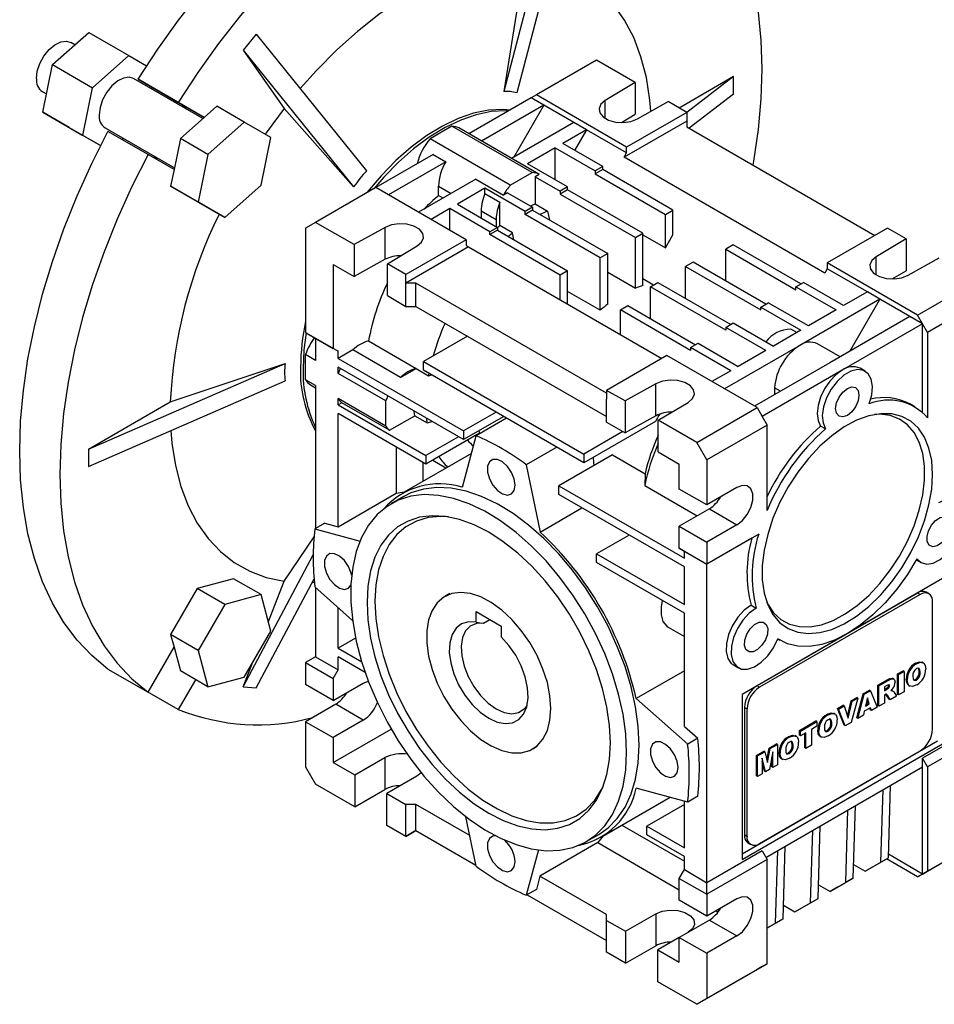
# Model space of a CAD drawing. Extents: x -211 to 1092, y 184 to 1124.
# Drawn here: x 868 to 997, y 508 to 647 of the extents above; entities that cross this region are included whole.
import ezdxf

# ---------------------------------------------------------------- set-up
doc = ezdxf.new("R2010")
doc.units = 0
doc.header["$MEASUREMENT"] = 0

msp = doc.modelspace()

# ---------------------------------------------------------------- linework, layer by layer
at = {"color": 7, "linetype": 'Continuous', "lineweight": -3}
for p, q in [((944.79, 669.82), (936.05, 636.51)), ((946.62, 669.65), (937.88, 636.34)), ((939.01, 654.93), (936.05, 636.51)), ((872.43, 640.31), (877.56, 644.85)), ((877.56, 644.85), (883.22, 641.59)), ((901.15, 644.62), (899.31, 642.34)), ((901.15, 644.62), (916.72, 625.35)), ((875.59, 643.1), (875, 643.44)), ((878.09, 637.04), (883.22, 641.59)), ((883.22, 641.59), (885.71, 640.15)), ((899.31, 642.34), (905.09, 634.12)), ((899.31, 642.34), (914.89, 623.07)), ((871.06, 633.59), (872.43, 640.31)), ((872.43, 640.31), (878.09, 637.04)), ((949.13, 640.93), (940.65, 636.03)), ((954.57, 637.79), (949.13, 640.93)), ((968.44, 638.61), (960.8, 634.19)), ((968.44, 638.61), (961.86, 633.56)), ((968.44, 636.16), (968.44, 638.61)), ((893.62, 632.69), (883.84, 638.34)), ((884.5, 638.25), (890.16, 634.98)), ((890.69, 634.68), (884.5, 638.25)), ((886.49, 637.1), (886.44, 636.84)), ((954.57, 637.79), (950.36, 635.27)), ((954.57, 637.79), (954.57, 633.3)), ((871, 636.51), (871.59, 636.17)), ((876.72, 630.33), (878.09, 637.04)), ((940.65, 636.03), (939.94, 635.62)), ((953.37, 628.68), (940.65, 636.03)), ((968.44, 636.16), (962.18, 631.36)), ((890.16, 634.98), (893.82, 632.87)), ((893.82, 632.87), (890.69, 634.68)), ((895.59, 634.44), (893.82, 632.87)), ((899.48, 632.2), (895.59, 634.44)), ((939.94, 635.62), (931.15, 630.55)), ((941.71, 634.6), (932.92, 629.53)), ((941.71, 634.6), (937.46, 627.26)), ((941.71, 634.6), (939.94, 635.62)), ((945.95, 632.15), (941.71, 634.6)), ((950.36, 632.71), (950.36, 635.27)), ((954.89, 632.66), (959.25, 635.09)), ((961.86, 633.58), (959.25, 635.09)), ((871.06, 633.59), (876.72, 630.33)), ((874.81, 631.43), (871.06, 633.59)), ((905.09, 634.12), (914.89, 623.07)), ((952.64, 632.14), (954.57, 633.3)), ((961.86, 633.58), (953.37, 628.68)), ((961.86, 633.58), (961.86, 632.36)), ((893.82, 632.87), (890.47, 629.9)), ((899.48, 632.2), (894.35, 627.65)), ((903.23, 630.03), (899.48, 632.2)), ((928.75, 631.61), (925.67, 629.84)), ((940.07, 625.08), (928.75, 631.61)), ((945.95, 632.15), (937.16, 627.08)), ((947.72, 631.13), (945.95, 632.15)), ((961.86, 632.36), (953.02, 627.25)), ((961.86, 632.36), (961.86, 631.54)), ((961.86, 631.54), (988.37, 616.23)), ((874.81, 631.43), (879.21, 628.89)), ((879.21, 628.89), (876.72, 630.33)), ((879.84, 631.41), (889.62, 625.77)), ((885.91, 627.62), (880.25, 630.89)), ((941.02, 624.85), (929.71, 631.38)), ((947.72, 631.13), (944.36, 629.19)), ((947.72, 631.13), (946.04, 628.22)), ((953.37, 627.87), (947.72, 631.13)), ((882.44, 629.91), (882.25, 629.74)), ((890.47, 629.9), (889.57, 625.51)), ((894.35, 627.65), (890.47, 629.9)), ((901.86, 623.32), (903.23, 630.03)), ((936.98, 623.3), (925.67, 629.84)), ((950.01, 625.93), (944.36, 629.19)), ((889.57, 625.51), (885.91, 627.62)), ((894.35, 627.65), (892.98, 620.94)), ((926.1, 627.63), (918.02, 622.97)), ((926.1, 627.63), (927.87, 626.61)), ((943.3, 628.58), (939.41, 626.34)), ((943.3, 624.09), (943.3, 628.58)), ((943.3, 628.58), (948.95, 625.32)), ((953.02, 627.25), (953.37, 627.87)), ((953.37, 627.87), (953.37, 628.68)), ((927.87, 626.61), (919.79, 621.95)), ((945.06, 623.07), (939.41, 626.34)), ((981.3, 610.93), (953.02, 627.25)), ((889.57, 625.51), (889.09, 623.18)), ((936.98, 623.3), (940.07, 625.08)), ((941.05, 624.83), (940.47, 624.5)), ((950.01, 625.93), (948.95, 625.32)), ((950.01, 625.52), (948.95, 624.91)), ((948.95, 625.32), (948.95, 624.91)), ((948.95, 624.91), (958.85, 619.19)), ((950.01, 625.52), (950.01, 625.93)), ((959.91, 619.81), (950.01, 625.52)), ((896.73, 618.77), (901.86, 623.32)), ((932.11, 624.16), (924.03, 619.5)), ((932.11, 624.16), (936, 621.92)), ((940.47, 624.5), (940.47, 620.68)), ((940.47, 624.5), (944, 622.46)), ((889.09, 623.18), (892.84, 621.02)), ((892.98, 620.94), (889.09, 623.18)), ((918.02, 622.97), (909.53, 618.07)), ((930.75, 615.62), (918.02, 622.97)), ((926.86, 621.87), (926.86, 623.17)), ((926.86, 623.17), (928.62, 622.15)), ((927.5, 621.5), (926.86, 621.87)), ((933.4, 622.87), (929.51, 620.62)), ((933.4, 622.16), (933.4, 622.87)), ((939.05, 619.6), (933.4, 622.87)), ((933.4, 622.16), (935.52, 620.94)), ((936.58, 622.25), (936, 621.92)), ((936.58, 622.25), (940.12, 620.21)), ((945.06, 623.07), (944, 622.46)), ((945.06, 622.66), (944, 622.05)), ((944, 622.46), (944, 622.05)), ((944, 622.05), (954.61, 615.93)), ((945.06, 622.66), (945.06, 623.07)), ((955.67, 616.54), (945.06, 622.66)), ((896.73, 618.77), (892.84, 621.02)), ((892.98, 620.94), (896.73, 618.77)), ((929.51, 620.62), (935.17, 617.36)), ((935.52, 617.62), (935.52, 620.94)), ((940.47, 620.68), (942.24, 619.66)), ((928.45, 620.01), (925.8, 618.48)), ((928.45, 616.95), (928.45, 620.01)), ((934.1, 616.74), (928.45, 620.01)), ((932.87, 619.7), (932.87, 618.68)), ((932.87, 619.7), (934.99, 618.48)), ((940.12, 620.21), (939.05, 619.6)), ((940.12, 619.81), (939.05, 619.19)), ((939.05, 619.19), (939.05, 619.6)), ((949.66, 613.07), (939.05, 619.19)), ((940.12, 620.21), (940.12, 619.81)), ((940.12, 619.81), (950.72, 613.68)), ((942.24, 619.66), (942.48, 618.44)), ((958.85, 619.19), (959.91, 619.81)), ((958.85, 614.5), (958.85, 619.19)), ((959.91, 616.33), (959.91, 619.81)), ((909.53, 618.07), (908.12, 617.25)), ((914.97, 614.93), (909.53, 618.07)), ((934.99, 618.48), (934.99, 617.46)), ((908.12, 617.25), (908.12, 602.56)), ((919.33, 617.36), (914.97, 614.93)), ((919.33, 612.87), (919.33, 617.36)), ((935.17, 617.36), (934.1, 616.74)), ((935.17, 616.95), (934.1, 616.34)), ((934.1, 616.34), (934.1, 616.74)), ((944, 610.62), (934.1, 616.34)), ((935.17, 617.36), (935.17, 616.95)), ((935.17, 616.95), (945.06, 611.23)), ((937.29, 616.6), (935.52, 617.62)), ((937.49, 615.61), (937.29, 616.6)), ((954.61, 615.93), (955.67, 616.54)), ((955.67, 609.16), (955.67, 616.54)), ((955.67, 616.33), (958.85, 614.5)), ((958.85, 614.5), (959.91, 616.33)), ((990.14, 617.25), (981.66, 612.36)), ((992.76, 615.75), (990.14, 617.25)), ((914.97, 614.93), (914.97, 610.44)), ((930.75, 615.62), (922.26, 610.72)), ((930.75, 615.62), (930.75, 614.8)), ((954.61, 608.8), (954.61, 615.93)), ((968.4, 614.91), (967.34, 614.29)), ((977.95, 609.4), (968.4, 614.91)), ((992.76, 615.75), (988.55, 613.23)), ((992.76, 615.75), (992.76, 611.25)), ((919.65, 612.23), (923.86, 614.75)), ((931.1, 614.6), (922.26, 609.5)), ((930.75, 614.8), (931.1, 614.6)), ((931.1, 614.6), (958.32, 598.88)), ((950.72, 613.68), (949.66, 613.07)), ((950.72, 606.56), (950.72, 613.68)), ((967.34, 609.8), (967.34, 614.29)), ((967.34, 614.29), (977.24, 608.58)), ((912.01, 612.15), (912.01, 600.31)), ((912.01, 612.15), (914.97, 610.44)), ((919.33, 612.87), (914.97, 610.44)), ((922.26, 610.72), (919.65, 612.23)), ((919.65, 607.74), (919.65, 612.23)), ((949.66, 605.69), (949.66, 613.07)), ((962.74, 612.46), (961.68, 611.85)), ((973, 606.54), (962.74, 612.46)), ((981.66, 612.36), (981.66, 611.54)), ((994.39, 605.01), (981.66, 612.36)), ((988.55, 610.66), (988.55, 613.23)), ((993.07, 610.62), (997.43, 613.05)), ((922.26, 609.5), (922.26, 610.72)), ((945.06, 611.23), (944, 610.62)), ((945.06, 606.54), (945.06, 611.23)), ((950.72, 611.05), (954.61, 608.8)), ((961.68, 607.36), (961.68, 611.85)), ((961.68, 611.85), (972.29, 605.72)), ((981.66, 611.54), (981.3, 610.93)), ((987.31, 608.27), (981.66, 611.54)), ((990.82, 610.1), (992.76, 611.25)), ((923.67, 609.5), (922.26, 609.5)), ((922.26, 606.23), (922.26, 609.5)), ((950.54, 593.99), (923.67, 609.5)), ((923.67, 606.23), (923.67, 609.5)), ((944, 607.15), (944, 610.62)), ((957.16, 609.24), (955.67, 610.1)), ((956.73, 608.99), (957.79, 609.6)), ((957.79, 609.6), (968.05, 603.68)), ((977.24, 608.99), (978.3, 609.6)), ((983.96, 606.33), (978.3, 609.6)), ((994.39, 605.01), (1002.87, 609.91)), ((949.66, 605.69), (945.06, 608.34)), ((956.73, 604.5), (956.73, 608.99)), ((967.34, 602.86), (956.73, 608.99)), ((977.24, 608.99), (982.9, 605.72)), ((977.24, 608.58), (977.24, 608.99)), ((987.31, 608.27), (983.96, 606.33)), ((989.08, 607.25), (987.31, 608.27)), ((919.65, 607.74), (922.26, 606.23)), ((972.29, 606.13), (973.35, 606.74)), ((979.01, 603.48), (973.35, 606.74)), ((989.08, 607.25), (977.77, 600.72)), ((989.08, 607.25), (984.84, 599.91)), ((993.32, 604.8), (989.08, 607.25)), ((1004.29, 607.46), (995.8, 602.56)), ((922.26, 606.23), (923.67, 606.23)), ((923.67, 606.23), (950.54, 590.72)), ((952.49, 605.72), (953.55, 606.33)), ((952.49, 602.25), (952.49, 605.72)), ((962.39, 600.01), (952.49, 605.72)), ((953.55, 606.33), (963.1, 600.82)), ((972.29, 606.13), (977.95, 602.86)), ((972.29, 605.72), (972.29, 606.13)), ((982.9, 605.72), (979.01, 603.48)), ((967.34, 603.27), (968.4, 603.89)), ((968.4, 603.89), (974.06, 600.62)), ((993.32, 604.8), (982.01, 598.27)), ((995.09, 603.78), (983.78, 597.25)), ((995.09, 603.78), (993.32, 604.8)), ((995.09, 603.78), (994.39, 605.01)), ((995.09, 591.26), (995.09, 603.78)), ((995.8, 602.56), (995.09, 603.78)), ((908.12, 602.56), (912.01, 600.31)), ((908.12, 602.56), (909.53, 601.74)), ((973, 600.01), (967.34, 603.27)), ((967.34, 603.27), (967.34, 602.86)), ((977.95, 602.86), (976, 601.74)), ((977.36, 602.53), (976.53, 603.01)), ((995.8, 602.56), (995.8, 590.51)), ((909.53, 601.74), (909.53, 598.62)), ((909.53, 601.74), (912.71, 599.9)), ((916.98, 601.35), (923.7, 597.47)), ((930.92, 602.05), (924.74, 598.47)), ((962.39, 600.42), (963.45, 601.03)), ((963.45, 601.03), (969.11, 597.76)), ((976, 601.74), (974.06, 600.62)), ((912.71, 599.9), (912.01, 600.31)), ((914.79, 600.08), (912.71, 598.88)), ((912.71, 598.88), (912.71, 599.9)), ((921.51, 596.2), (914.79, 600.08)), ((968.05, 597.15), (962.39, 600.42)), ((962.39, 600.42), (962.39, 600.01)), ((977.77, 600.72), (967.16, 594.6)), ((973, 600.01), (969.11, 597.76)), ((983.48, 599.12), (980.27, 600.97)), ((909.53, 598.62), (908.12, 599.44)), ((908.12, 595.88), (908.12, 599.44)), ((912.71, 598.88), (930.39, 588.68)), ((924.74, 598.47), (947.36, 585.41)), ((924.74, 597.25), (924.74, 598.47)), ((959.03, 599.29), (950.54, 594.39)), ((971.76, 591.95), (959.03, 599.29)), ((982.01, 598.27), (971.4, 592.15)), ((877.49, 586.1), (905.22, 598.16)), ((889.04, 592.77), (905.22, 598.16)), ((930.39, 587.45), (912.71, 597.66)), ((912.71, 596.78), (912.71, 597.66)), ((921.51, 596.2), (923.7, 597.47)), ((923.7, 597.47), (925.46, 596.45)), ((947.36, 584.19), (924.74, 597.25)), ((968.05, 597.15), (965.39, 595.62)), ((983.78, 597.25), (972.47, 590.72)), ((986.99, 597.09), (986.28, 597.5)), ((877.49, 583.65), (905.22, 595.71)), ((909.53, 595.06), (908.12, 595.88)), ((919.43, 592.91), (912.71, 596.78)), ((925.46, 596.45), (925.53, 596.79)), ((925.46, 596.45), (925.88, 596.59)), ((908.8, 595.16), (909.53, 594.74)), ((909.53, 595.06), (909.53, 574.93)), ((953.16, 592.89), (950.54, 594.39)), ((950.54, 594.39), (950.54, 593.17)), ((957.51, 595.32), (953.16, 592.89)), ((957.51, 590.82), (957.51, 595.32)), ((974.24, 594.74), (974.21, 593.77)), ((975.07, 594.26), (974.24, 594.74)), ((877.49, 586.1), (889.04, 592.77)), ((919.43, 589.35), (912.71, 593.22)), ((912.71, 592.35), (912.71, 593.22)), ((919.43, 589.35), (919.43, 592.91)), ((950.54, 589.9), (950.54, 593.17)), ((953.16, 592.89), (953.16, 588.4)), ((957.83, 590.19), (962.04, 592.7)), ((913.21, 592.64), (912.71, 592.35)), ((912.71, 592.35), (925.09, 585.21)), ((919.93, 588.76), (913.21, 592.64)), ((934.99, 591.33), (930.39, 588.68)), ((963.27, 587.05), (971.76, 591.95)), ((971.76, 591.95), (972.47, 590.72)), ((993.99, 592.07), (993.28, 592.48)), ((925.09, 583.98), (912.71, 591.12)), ((912.71, 575.17), (912.71, 591.12)), ((919.93, 588.76), (923.5, 590.82)), ((923.5, 590.82), (925.26, 589.8)), ((925.26, 589.8), (925.94, 590.02)), ((936.05, 590.72), (930.39, 587.45)), ((936.46, 590.48), (932.16, 588)), ((957.44, 590.01), (947.36, 584.19)), ((950.54, 589.9), (953.16, 588.4)), ((957.51, 590.82), (953.16, 588.4)), ((957.83, 585.7), (957.83, 590.19)), ((963.27, 587.05), (957.83, 590.19)), ((972.47, 590.72), (973.17, 589.5)), ((930.39, 588.68), (930.39, 587.45)), ((952.84, 588.58), (947.36, 585.41)), ((973.17, 589.5), (964.69, 584.6)), ((973.17, 577.45), (973.17, 589.5)), ((981.42, 588.95), (980.72, 589.36)), ((932.64, 588.34), (925.09, 583.98)), ((929.69, 587.86), (925.09, 585.21)), ((930.22, 580.74), (932.16, 588)), ((877.49, 586.1), (877.49, 583.65)), ((920.87, 586.41), (920.87, 579.88)), ((943.53, 586.4), (939.23, 583.91)), ((964.69, 584.6), (963.27, 587.05)), ((931.5, 585.51), (921.7, 579.86)), ((925.09, 585.21), (925.09, 583.98)), ((926.04, 584.53), (927.91, 583.45)), ((951.38, 585.28), (943.83, 580.92)), ((947.36, 585.41), (947.36, 584.19)), ((951.38, 585.28), (955.97, 582.63)), ((957.83, 585.7), (960.8, 583.98)), ((964.69, 584.6), (964.69, 578.23)), ((924.71, 581.59), (924.71, 584.2)), ((939.23, 583.91), (941.17, 574.41)), ((960.8, 580.47), (960.8, 583.98)), ((955.97, 582.63), (955.92, 580.96)), ((943.83, 579.7), (943.83, 580.92)), ((943.83, 580.92), (961.51, 570.72)), ((955.92, 580.96), (963.31, 576.7)), ((964.69, 578.23), (960.8, 580.47)), ((968.93, 580.68), (964.69, 578.23)), ((912.71, 575.17), (920.87, 579.88)), ((921.95, 579.42), (920.18, 578.4)), ((920.87, 579.88), (922.06, 580.07)), ((961.51, 569.49), (943.83, 579.7)), ((941.17, 574.41), (947.08, 577.82)), ((965.04, 577.7), (960.8, 575.25)), ((965.04, 577.7), (968.93, 575.45)), ((910.83, 575.68), (909.42, 574.86)), ((909.42, 574.86), (915.79, 573.15)), ((910.83, 575.68), (912.71, 575.17)), ((960.8, 575.25), (964.69, 573)), ((960.8, 572.14), (960.8, 575.25)), ((968.93, 575.45), (964.69, 573)), ((905.09, 567.49), (909.32, 573.74)), ((953.73, 573.98), (949.13, 571.33)), ((972, 574.12), (964.69, 569.9)), ((971.03, 573.56), (964.69, 569.9)), ((960.8, 572.14), (964.69, 569.9)), ((961.51, 571.74), (960.8, 572.14)), ((964.69, 573), (964.69, 569.9)), ((899.31, 552.6), (909.18, 571.21)), ((949.13, 570.1), (949.13, 571.33)), ((949.13, 571.33), (961.51, 564.18)), ((961.51, 571.74), (964.69, 569.9)), ((961.51, 570.72), (961.51, 571.74)), ((994.2, 570.51), (994.85, 570.13)), ((961.51, 562.96), (949.13, 570.1)), ((961.51, 564.18), (961.51, 569.49)), ((964.69, 569.9), (964.69, 569.9)), ((964.69, 524.99), (964.69, 569.9)), ((897.97, 567.83), (892.84, 566.46)), ((901.86, 565.59), (897.97, 567.83)), ((901.15, 552.44), (909.31, 567.82)), ((997.92, 567.86), (969.64, 551.53)), ((892.84, 566.46), (889.09, 559.96)), ((896.73, 564.21), (892.84, 566.46)), ((902.88, 561.79), (905.09, 567.49)), ((909.05, 567.35), (909.35, 567.37)), ((914.75, 561.97), (909.42, 566.7)), ((909.53, 566.59), (909.53, 556.83)), ((901.86, 565.59), (896.73, 564.21)), ((903.23, 560.46), (901.86, 565.59)), ((928.44, 565.73), (927.73, 565.33)), ((994.39, 565.81), (971.76, 552.75)), ((994.74, 565.61), (972.11, 552.55)), ((994.74, 565.61), (994.39, 565.81)), ((995.99, 565.73), (995.64, 565.94)), ((896.73, 564.21), (892.98, 557.71)), ((912.71, 558.05), (912.71, 563.77)), ((970.92, 564.11), (971.63, 563.7)), ((996.51, 546.63), (996.51, 564.59)), ((932.16, 563.2), (935.7, 561.16)), ((932.16, 561.7), (932.16, 563.2)), ((961.51, 547.01), (961.51, 562.96)), ((933.22, 561.56), (934.11, 562.07)), ((935.7, 561.16), (935.7, 559.66)), ((959.23, 561), (961.51, 559.69)), ((889.09, 559.96), (889.57, 558.18)), ((892.98, 557.71), (889.09, 559.96)), ((899.48, 553.96), (903.23, 560.46)), ((915.17, 559.48), (912.71, 558.05)), ((885.91, 551.84), (889.57, 558.18)), ((889.57, 558.18), (890.47, 554.83)), ((912.71, 558.05), (916.03, 556.14)), ((974.68, 559.33), (974.99, 559.16)), ((892.98, 557.71), (894.35, 552.59)), ((909.53, 556.83), (908.12, 556.01)), ((909.53, 556.83), (912.71, 554.99)), ((916.52, 554.63), (912.71, 556.83)), ((912.71, 554.99), (912.71, 556.83)), ((899.31, 552.6), (900.57, 555.84)), ((908.12, 556.01), (912.01, 553.77)), ((908.12, 556.01), (908.12, 552.91)), ((968.42, 555.69), (969.13, 555.29)), ((994.24, 555.83), (994.09, 555.91)), ((995.23, 555.99), (995.05, 556.09)), ((880.25, 555.11), (885.91, 551.84)), ((894.35, 552.59), (890.47, 554.83)), ((894.35, 552.59), (899.48, 553.96)), ((912.01, 553.77), (912.71, 554.99)), ((961.51, 554.87), (954.72, 550.95)), ((991.57, 554.42), (992.35, 554.87)), ((991.57, 551.53), (991.57, 554.42)), ((991.71, 554.34), (991.57, 554.42)), ((991.71, 554.34), (992.49, 554.78)), ((991.71, 551.45), (991.71, 554.34)), ((992.49, 554.78), (992.35, 554.87)), ((992.49, 554.78), (992.49, 551.9)), ((994.76, 554.69), (994.62, 554.77)), ((890.16, 549.39), (884.5, 552.66)), ((884.5, 552.66), (884.5, 552.66)), ((892.59, 553.6), (890.16, 549.39)), ((899.31, 552.6), (901.15, 552.44)), ((912.01, 550.67), (908.12, 552.91)), ((912.01, 553.77), (912.01, 550.67)), ((912.01, 550.67), (916.25, 553.11)), ((916.25, 553.11), (916.97, 553.39)), ((972.11, 552.55), (971.76, 552.75)), ((988.81, 552.82), (990.1, 553.57)), ((988.81, 549.94), (988.81, 552.82)), ((988.95, 552.74), (988.81, 552.82)), ((988.95, 552.74), (990.24, 553.49)), ((988.95, 549.86), (988.95, 552.74)), ((990.07, 552.79), (989.73, 552.59)), ((989.73, 552.59), (989.73, 552.03)), ((990.24, 553.49), (990.1, 553.57)), ((990.26, 552.38), (990.12, 552.46)), ((990.44, 552.73), (990.3, 552.81)), ((991.05, 553.7), (990.87, 553.8)), ((992.94, 553.6), (992.8, 553.68)), ((993.13, 552.8), (993.31, 552.69)), ((993.89, 553.55), (994.1, 553.63)), ((994.24, 553.55), (994.1, 553.63)), ((969.64, 551.53), (969.64, 528.26)), ((985.03, 550.64), (985.82, 551.1)), ((985.82, 548.21), (986.74, 551.63)), ((985.96, 551.02), (985.82, 551.1)), ((985.96, 548.13), (986.88, 551.55)), ((986.74, 551.63), (987.61, 552.14)), ((986.88, 551.55), (986.74, 551.63)), ((986.88, 551.55), (987.76, 552.05)), ((987.31, 551.06), (987.04, 549.88)), ((987.58, 550.19), (987.31, 551.06)), ((987.76, 552.05), (987.61, 552.14)), ((987.76, 552.05), (988.69, 549.71)), ((989.73, 552.19), (989.92, 552.3)), ((989.73, 552.03), (990.06, 552.22)), ((989.8, 551.51), (989.73, 551.47)), ((989.73, 551.47), (989.73, 550.31)), ((990.06, 552.22), (989.92, 552.3)), ((989.98, 551.49), (989.94, 551.55)), ((990.39, 550.85), (989.98, 551.49)), ((990.13, 551.41), (989.98, 551.49)), ((990.01, 551.53), (989.99, 551.55)), ((990.54, 550.77), (990.13, 551.41)), ((991.42, 551.28), (990.54, 550.77)), ((990.8, 552.08), (990.66, 552.17)), ((990.85, 552.06), (990.67, 552.16)), ((991.03, 551.88), (991.42, 551.28)), ((991.71, 551.45), (991.57, 551.53)), ((992.49, 551.9), (991.71, 551.45)), ((912.36, 550.13), (908.12, 547.68)), ((916.25, 547.89), (912.36, 550.13)), ((954.72, 550.95), (961.98, 544.52)), ((969.99, 549.69), (969.99, 531.73)), ((970.34, 549.49), (969.99, 549.69)), ((983.09, 549.53), (983.9, 549.99)), ((983.23, 549.44), (984.05, 549.91)), ((984.05, 549.91), (983.9, 549.99)), ((984.05, 549.91), (984.61, 548.16)), ((984.52, 548.45), (985.03, 550.64)), ((984.61, 548.16), (985.17, 550.56)), ((985.96, 551.02), (985.03, 547.59)), ((985.17, 550.56), (985.03, 550.64)), ((985.17, 550.56), (985.96, 551.02)), ((987.75, 549.65), (986.88, 549.15)), ((987.04, 549.88), (987.58, 550.19)), ((987.09, 550.07), (987.44, 550.27)), ((987.44, 550.27), (987.26, 550.85)), ((987.58, 550.19), (987.44, 550.27)), ((987.88, 549.24), (987.75, 549.65)), ((988.69, 549.71), (987.88, 549.24)), ((988.95, 549.86), (988.81, 549.94)), ((989.73, 550.31), (988.95, 549.86)), ((990.54, 550.77), (990.39, 550.85)), ((970.34, 549.49), (970.34, 531.52)), ((981.77, 548.64), (981.63, 548.72)), ((982.76, 548.79), (982.58, 548.89)), ((984.04, 547.19), (983.09, 549.53)), ((983.23, 549.44), (983.09, 549.53)), ((984.18, 547.11), (983.23, 549.44)), ((986.75, 548.59), (985.96, 548.13)), ((986.88, 549.15), (986.75, 548.59)), ((987.73, 549.32), (987.65, 549.59)), ((987.88, 549.24), (987.73, 549.32)), ((908.12, 547.68), (912.01, 545.44)), ((908.12, 547.68), (908.12, 541.32)), ((916.25, 547.89), (912.01, 545.44)), ((961.51, 547.01), (963.39, 545.34)), ((977.74, 546.43), (980.07, 547.78)), ((977.88, 546.35), (980.21, 547.7)), ((980.21, 547.03), (979.44, 546.58)), ((980.21, 547.7), (980.07, 547.78)), ((980.21, 547.7), (980.21, 547.03)), ((982.29, 547.49), (982.15, 547.58)), ((984.18, 547.11), (984.04, 547.19)), ((985.03, 547.59), (984.18, 547.11)), ((985.96, 548.13), (985.82, 548.21)), ((1002.87, 547.03), (995.09, 542.54)), ((912.01, 541.93), (920.18, 546.65)), ((976.31, 545.49), (976.17, 545.57)), ((977.3, 545.64), (977.13, 545.75)), ((977.74, 545.76), (977.74, 546.43)), ((977.88, 546.35), (977.74, 546.43)), ((977.88, 545.68), (977.74, 545.76)), ((977.88, 545.68), (977.88, 546.35)), ((978.66, 546.13), (977.88, 545.68)), ((978.51, 544), (978.51, 546.04)), ((978.66, 543.91), (978.66, 546.13)), ((979.44, 546.58), (979.44, 544.36)), ((980.47, 546.41), (980.33, 546.49)), ((980.66, 545.6), (980.84, 545.5)), ((981.42, 546.36), (981.63, 546.43)), ((981.77, 546.35), (981.63, 546.43)), ((1004.29, 546.22), (995.8, 541.32)), ((912.01, 545.44), (912.01, 541.93)), ((940.13, 543.85), (940.83, 544.26)), ((963.39, 545.34), (961.98, 544.52)), ((969.64, 529.07), (997.21, 544.99)), ((969.64, 528.26), (997.92, 544.58)), ((973.45, 543.96), (974.49, 544.56)), ((973.59, 543.88), (974.63, 544.48)), ((974.63, 544.48), (974.49, 544.56)), ((974.63, 544.48), (974.63, 541.59)), ((976.84, 544.34), (976.7, 544.43)), ((979.44, 544.36), (978.66, 543.91)), ((971.66, 542.93), (972.7, 543.53)), ((971.66, 540.04), (971.66, 542.93)), ((971.81, 542.85), (971.66, 542.93)), ((971.81, 542.85), (972.85, 543.45)), ((971.81, 539.96), (971.81, 542.85)), ((972.11, 530.5), (994.74, 543.56)), ((972.85, 543.45), (972.7, 543.53)), ((972.85, 543.45), (973.22, 541.91)), ((973.13, 542.27), (973.45, 543.96)), ((973.22, 541.91), (973.59, 543.88)), ((973.59, 543.88), (973.45, 543.96)), ((973.98, 543.43), (973.51, 540.94)), ((973.98, 541.22), (973.98, 543.43)), ((975.02, 543.26), (974.88, 543.34)), ((975.97, 543.21), (976.18, 543.28)), ((976.32, 543.2), (976.18, 543.28)), ((978.66, 543.91), (978.51, 544)), ((908.12, 541.32), (909.53, 538.87)), ((912.01, 541.93), (915.05, 540.17)), ((915.05, 540.17), (919.29, 542.62)), ((919.29, 542.62), (919.29, 538.13)), ((972.93, 540.61), (972.46, 542.54)), ((972.46, 542.54), (972.46, 540.33)), ((972.79, 540.69), (972.46, 542.05)), ((973, 528.56), (995.09, 541.32)), ((973.84, 541.3), (973.84, 542.68)), ((974.63, 541.59), (973.98, 541.22)), ((975.21, 542.45), (975.39, 542.35)), ((995.09, 541.32), (995.09, 542.54)), ((995.8, 541.32), (995.09, 542.54)), ((995.09, 526.21), (995.09, 541.32)), ((995.8, 541.32), (995.8, 526.62)), ((915.05, 540.17), (915.05, 535.68)), ((923.82, 540.01), (919.57, 537.56)), ((924.42, 540.49), (923.82, 540.01)), ((971.81, 539.96), (971.66, 540.04)), ((972.46, 540.33), (971.81, 539.96)), ((972.93, 540.61), (972.79, 540.69)), ((973.51, 540.94), (972.93, 540.61)), ((973.98, 541.22), (973.84, 541.3)), ((915.05, 535.68), (909.53, 538.87)), ((990.27, 528.47), (990.58, 538.72)), ((915.05, 535.68), (919.29, 538.13)), ((919.57, 537.56), (922.26, 536.01)), ((919.57, 533.07), (919.57, 537.56)), ((961.98, 536.35), (954.72, 538.3)), ((963.39, 537.17), (961.98, 536.35)), ((989.21, 527.86), (989.52, 538.1)), ((923.67, 536.01), (922.26, 536.01)), ((922.26, 531.52), (922.26, 536.01)), ((923.67, 532.33), (923.67, 536.01)), ((931.28, 531.62), (923.67, 536.01)), ((949.69, 531.36), (959.5, 537.02)), ((961.51, 536.01), (956.2, 532.95)), ((961.51, 529.89), (961.51, 536.48)), ((985.32, 525.62), (985.63, 535.86)), ((984.26, 525), (984.57, 535.25)), ((922.26, 531.52), (919.57, 533.07)), ((932.16, 527.3), (930.73, 534.28)), ((952.71, 533.1), (961.51, 528.02)), ((980.37, 522.76), (980.68, 533)), ((922.26, 531.52), (923.67, 532.33)), ((923.68, 532.33), (922.26, 531.52)), ((923.67, 532.33), (932.13, 527.45)), ((947.68, 530.77), (949.44, 531.79)), ((956.2, 531.73), (956.2, 532.95)), ((956.2, 532.95), (961.51, 529.89)), ((961.51, 528.66), (956.2, 531.73)), ((970.34, 531.52), (969.99, 531.73)), ((979.31, 522.15), (979.62, 532.39)), ((949.31, 530.63), (941.15, 525.92)), ((950.07, 531.57), (949.31, 530.63)), ((949.31, 530.63), (960.8, 524)), ((970.51, 530.58), (970.86, 530.38)), ((1002.87, 530.7), (994.39, 525.8)), ((995.8, 526.62), (1004.29, 531.52)), ((940.94, 529.6), (939.23, 523.22)), ((972.47, 529.48), (964.69, 524.99)), ((972.47, 529.48), (973.17, 528.26)), ((974.36, 519.29), (974.67, 529.53)), ((975.42, 519.9), (975.73, 530.14)), ((995.09, 526.21), (990.28, 528.99)), ((995.09, 526.21), (990.28, 528.99)), ((961.51, 526.83), (961.51, 528.66)), ((973.17, 528.26), (964.69, 523.36)), ((973.17, 513.56), (973.17, 528.26)), ((985.38, 527.53), (987.01, 526.59)), ((987.01, 526.59), (989.21, 527.86)), ((988.07, 527.2), (990.27, 528.47)), ((989.21, 527.86), (990.27, 528.47)), ((994.39, 525.8), (990.01, 528.33)), ((960.8, 525.6), (961.51, 526.83)), ((961.51, 526.83), (964.69, 524.99)), ((987.01, 526.59), (988.07, 527.2)), ((994.39, 525.8), (995.09, 526.21)), ((995.09, 526.21), (995.8, 526.62)), ((941.15, 525.92), (940.65, 524.04)), ((950.54, 520.5), (941.15, 525.92)), ((960.8, 525.6), (964.69, 523.36)), ((960.8, 522.5), (960.8, 525.6)), ((964.69, 523.36), (964.69, 524.99)), ((980.43, 524.68), (982.06, 523.73)), ((982.06, 523.73), (984.26, 525)), ((983.12, 524.35), (985.32, 525.62)), ((985.32, 525.62), (984.26, 525)), ((940.65, 524.04), (939.23, 523.22)), ((939.35, 523.29), (950.54, 516.82)), ((964.69, 523.36), (964.69, 520.25)), ((983.12, 524.35), (982.06, 523.73)), ((964.69, 520.25), (960.8, 522.5)), ((968.93, 522.7), (964.69, 520.25)), ((977.11, 520.88), (979.31, 522.15)), ((978.17, 521.49), (980.37, 522.76)), ((979.31, 522.15), (980.37, 522.76)), ((950.54, 519.68), (950.54, 520.5)), ((953.23, 518.13), (957.47, 520.58)), ((957.47, 520.58), (957.47, 516.09)), ((965.99, 521), (966.26, 520.84)), ((975.48, 521.82), (977.11, 520.88)), ((977.11, 520.88), (978.17, 521.49)), ((950.54, 519.68), (953.23, 518.13)), ((950.54, 515.19), (950.54, 519.68)), ((965.04, 519.72), (960.8, 517.27)), ((965.04, 519.72), (968.93, 517.48)), ((973.17, 518.6), (974.36, 519.29)), ((973.22, 518.63), (975.42, 519.9)), ((975.42, 519.9), (974.36, 519.29)), ((953.23, 518.13), (953.23, 513.64)), ((973.22, 518.63), (973.17, 518.6)), ((960.8, 517.27), (957.76, 515.52)), ((960.8, 517.27), (964.69, 515.03)), ((960.8, 513.76), (960.8, 517.27)), ((968.93, 517.48), (964.69, 515.03)), ((953.23, 513.64), (950.54, 515.19)), ((953.23, 513.64), (957.47, 516.09)), ((957.76, 511.03), (957.76, 515.52)), ((957.76, 515.52), (960.8, 513.76)), ((964.69, 515.03), (964.69, 508.66)), ((964.69, 508.66), (973.17, 513.56)), ((973.17, 513.56), (972.47, 513.15)), ((971.76, 512.74), (963.27, 507.84)), ((972.47, 513.15), (971.76, 512.74)), ((963.27, 507.84), (957.76, 511.03)), ((963.27, 507.84), (964.69, 508.66))]:
    msp.add_line(p, q, dxfattribs=at)
for points in [[(884.5, 638.25), (887.27, 642.48), (890.2, 646.56), (893.27, 650.47), (896.46, 654.2), (899.77, 657.71), (903.16, 661), (906.64, 664.04), (910.16, 666.83), (913.73, 669.33), (917.31, 671.55), (920.89, 673.47), (924.46, 675.08), (927.99, 676.37), (931.46, 677.33), (934.86, 677.97), (938.16, 678.27), (941.36, 678.23), (944.43, 677.87), (947.35, 677.16), (950.12, 676.13)], [(955.78, 672.86), (953.01, 673.9), (950.08, 674.6), (947.01, 674.97), (943.82, 675), (940.51, 674.7), (937.11, 674.07), (933.64, 673.1), (930.12, 671.81), (926.55, 670.2), (922.97, 668.29), (919.38, 666.07), (915.82, 663.56), (912.29, 660.78), (908.82, 657.73), (905.42, 654.45), (902.12, 650.93), (898.92, 647.21), (895.85, 643.29), (892.93, 639.21), (890.16, 634.98)], [(971.2, 626.15), (971.3, 626.7), (971.95, 631.15), (972.34, 635.49), (972.47, 639.7), (972.34, 643.77), (971.95, 647.66), (971.3, 651.36), (970.4, 654.85), (969.25, 658.11), (967.86, 661.12), (966.23, 663.87), (964.38, 666.34), (962.31, 668.53), (960.03, 670.41)], [(939.01, 654.93), (936.27, 654.87), (933.43, 654.45), (930.5, 653.69), (927.51, 652.59), (924.49, 651.16), (921.45, 649.41), (918.42, 647.35), (915.44, 645), (912.51, 642.37), (909.66, 639.5), (907.37, 636.93)], [(956.8, 633.73), (956.66, 635.3), (956.16, 638.47), (955.39, 641.42), (954.37, 644.13), (953.09, 646.58), (951.57, 648.74), (949.83, 650.6), (947.86, 652.14), (945.7, 653.36), (943.36, 654.23), (942.63, 654.43)], [(870.18, 638.34), (870.3, 639.38), (870.67, 640.47), (871.24, 641.51), (871.97, 642.42), (872.79, 643.11), (873.63, 643.52), (874.42, 643.62), (875, 643.44)], [(883.84, 638.34), (883.26, 638.52), (882.47, 638.42), (881.63, 638.01), (880.81, 637.32), (880.08, 636.41), (879.51, 635.36), (879.14, 634.28), (879.01, 633.24)], [(891.28, 634.05), (891.24, 634.12), (890.69, 634.68)], [(950.36, 635.27), (949.75, 634.75), (949.48, 634.13), (949.58, 633.5), (950.05, 632.93), (950.83, 632.48), (951.82, 632.21), (952.91, 632.15), (953.98, 632.31), (954.89, 632.66)], [(905.09, 634.12), (902.58, 630.69), (902.44, 630.49)], [(936.96, 633.9), (935.93, 633.98), (933.91, 633.88), (931.8, 633.46), (929.62, 632.71), (927.41, 631.65), (925.19, 630.3), (922.99, 628.66), (920.84, 626.77), (918.77, 624.65), (916.81, 622.32), (916.74, 622.23)], [(936.7, 633.76), (936.28, 633.78), (934.27, 633.68), (932.15, 633.25), (929.98, 632.5), (927.77, 631.44), (925.55, 630.09), (923.35, 628.46), (921.2, 626.57), (919.13, 624.44), (917.72, 622.8)], [(929.71, 631.38), (929.29, 631.55), (928.75, 631.61)], [(880.25, 555.11), (877.97, 556.99), (875.9, 559.18), (874.05, 561.65), (872.42, 564.4), (871.03, 567.41), (869.88, 570.67), (868.98, 574.16), (868.33, 577.86), (867.94, 581.76), (867.81, 585.82), (867.94, 590.03), (868.33, 594.37), (868.98, 598.82), (869.88, 603.35), (871.03, 607.93), (872.42, 612.55), (874.05, 617.18), (875.9, 621.8), (877.97, 626.37), (880.25, 630.89)], [(885.91, 627.62), (883.63, 623.11), (881.56, 618.53), (879.7, 613.92), (878.08, 609.29), (876.68, 604.67), (875.54, 600.08), (874.64, 595.55), (873.99, 591.11), (873.6, 586.77), (873.47, 582.55), (873.6, 578.49), (873.99, 574.6), (874.64, 570.9), (875.54, 567.41), (876.68, 564.15), (878.08, 561.14), (879.7, 558.39), (881.56, 555.91), (883.63, 553.73), (885.91, 551.84)], [(886.48, 627.29), (887.2, 627.12), (887.28, 627.12)], [(939.82, 620.39), (939.98, 620.46), (940.47, 620.68)], [(923.86, 614.75), (924.47, 615.27), (924.74, 615.89), (924.64, 616.52), (924.17, 617.09), (923.39, 617.54), (922.4, 617.81), (921.31, 617.87), (920.24, 617.71), (919.33, 617.36)], [(936.67, 616.08), (936.82, 616.21), (937.29, 616.6)], [(988.55, 613.23), (987.93, 612.71), (987.66, 612.09), (987.76, 611.46), (988.23, 610.88), (989.01, 610.44), (990, 610.17), (991.1, 610.11), (992.16, 610.26), (993.07, 610.62)], [(908.21, 602.5), (907.89, 600.09), (907.76, 597.45)], [(923.7, 597.47), (923.7, 597.47), (923.7, 597.47), (923.7, 597.47), (923.7, 597.47), (923.7, 597.47), (923.7, 597.47), (923.7, 597.47), (923.7, 597.47)], [(983.78, 597.25), (982.86, 596.58), (982.01, 595.68), (981.28, 594.61), (980.72, 593.44), (980.36, 592.25), (980.24, 591.13), (980.36, 590.14), (980.72, 589.36)], [(987.55, 592.49), (987.92, 593.75), (988.02, 594.94), (987.85, 595.96), (987.42, 596.74), (986.76, 597.2), (985.92, 597.32), (984.98, 597.09), (983.99, 596.52), (983.05, 595.66), (982.21, 594.58), (981.55, 593.35), (981.12, 592.08), (980.95, 590.86), (981.06, 589.79), (981.42, 588.95)], [(908.12, 595.88), (908.44, 595.44), (908.8, 595.16)], [(962.04, 592.7), (962.66, 593.23), (962.93, 593.84), (962.82, 594.48), (962.36, 595.05), (961.58, 595.5), (960.58, 595.77), (959.49, 595.83), (958.42, 595.67), (957.51, 595.32)], [(982.84, 591.81), (982.97, 592.61), (983.32, 593.43), (983.86, 594.15), (984.49, 594.66), (985.12, 594.88), (985.65, 594.77), (986, 594.36), (986.13, 593.71), (986, 592.91), (985.65, 592.09), (985.12, 591.37), (984.49, 590.86), (983.86, 590.64), (983.32, 590.75), (982.97, 591.16), (982.84, 591.81)], [(923.5, 590.82), (923.42, 591.43), (923.41, 591.48)], [(925.26, 589.8), (925.19, 590.41), (925.18, 590.46)], [(996.51, 582.55), (996.38, 584.5), (996, 586.26), (995.37, 587.79), (994.51, 589.06), (993.44, 590.05), (992.18, 590.72), (990.75, 591.08), (989.19, 591.1), (987.53, 590.8), (985.8, 590.17), (984.05, 589.23), (982.3, 588), (980.6, 586.51), (978.99, 584.79), (977.49, 582.87), (976.14, 580.79), (974.97, 578.61), (974, 576.36), (973.26, 574.09), (972.75, 571.86), (972.5, 569.71), (972.5, 567.68), (972.75, 565.82), (973.26, 564.17), (974, 562.77), (974.97, 561.64), (976.14, 560.8), (977.49, 560.29), (978.99, 560.1), (980.6, 560.24), (982.3, 560.7), (984.05, 561.49), (985.8, 562.57), (987.53, 563.94), (989.19, 565.55), (990.75, 567.38), (992.18, 569.38), (993.44, 571.52), (994.51, 573.74), (995.37, 576.01), (996, 578.26), (996.38, 580.46), (996.51, 582.55)], [(973.1, 564.59), (973.26, 564.26), (974.09, 563.03), (975.13, 562.08), (976.35, 561.43), (977.73, 561.08), (979.24, 561.06), (980.84, 561.35), (982.51, 561.96), (984.2, 562.87), (985.89, 564.05), (987.53, 565.49), (989.09, 567.16), (990.54, 569.02), (991.84, 571.02), (992.97, 573.13), (993.91, 575.31), (994.63, 577.49), (995.11, 579.65), (995.36, 581.73), (995.36, 583.69), (995.11, 585.48), (994.63, 587.07), (993.91, 588.43), (992.97, 589.52), (991.84, 590.33), (990.54, 590.83), (989.09, 591.01), (988.34, 590.99)], [(889.12, 588.71), (889.27, 586.95), (889.77, 583.78), (890.54, 580.83), (891.57, 578.12), (892.84, 575.68), (894.36, 573.52), (896.11, 571.66), (898.07, 570.11), (900.24, 568.9), (902.58, 568.02), (905.09, 567.49)], [(937.66, 581.01), (937.53, 581.91), (937.15, 582.83), (936.57, 583.67), (935.88, 584.3), (935.16, 584.63), (934.51, 584.64), (934.03, 584.3), (933.77, 583.68), (933.77, 582.84), (934.03, 581.92), (934.51, 581.02), (935.16, 580.28), (935.88, 579.78), (936.57, 579.61), (937.15, 579.78), (937.53, 580.27), (937.66, 581.01)], [(948.81, 583.8), (948.76, 584.21), (948.7, 584.96)], [(955.14, 544.38), (955.01, 547.02), (954.64, 549.76), (954.01, 552.58), (953.15, 555.44), (952.05, 558.3), (950.75, 561.13), (949.25, 563.89), (947.57, 566.53), (945.74, 569.04), (943.77, 571.37), (941.7, 573.49), (939.56, 575.39), (937.36, 577.02), (935.14, 578.37), (932.93, 579.43), (930.75, 580.18), (928.64, 580.61), (926.62, 580.71), (924.72, 580.48), (922.96, 579.93), (921.95, 579.42)], [(968.93, 575.45), (969.7, 576.06), (970.38, 576.9), (970.89, 577.89), (971.16, 578.9), (971.16, 579.8), (970.89, 580.5), (970.38, 580.91), (969.7, 580.97), (968.93, 580.68)], [(953.37, 543.36), (953.25, 545.99), (952.87, 548.74), (952.24, 551.56), (951.38, 554.42), (950.29, 557.28), (948.98, 560.11), (947.48, 562.87), (945.8, 565.51), (943.97, 568.02), (942.01, 570.35), (939.94, 572.47), (937.79, 574.37), (935.59, 576), (933.37, 577.35), (931.16, 578.41), (928.98, 579.16), (926.87, 579.58), (924.85, 579.69), (922.95, 579.46), (921.19, 578.91), (919.6, 578.04), (918.2, 576.87), (917, 575.4), (916.02, 573.67), (915.27, 571.68), (914.77, 569.48), (914.51, 567.08), (914.51, 564.51), (914.77, 561.82), (915.27, 559.03), (916.02, 556.19), (917, 553.32), (918.2, 550.47), (919.6, 547.67), (921.19, 544.97), (922.95, 542.39), (924.85, 539.97), (926.87, 537.74), (928.98, 535.72), (931.16, 533.96), (933.37, 532.46), (935.59, 531.25), (937.79, 530.35), (939.94, 529.76), (942.01, 529.5), (943.97, 529.56), (945.8, 529.95), (947.48, 530.66), (948.98, 531.68), (950.29, 533), (951.38, 534.61), (952.24, 536.47), (952.87, 538.57), (953.25, 540.88), (953.37, 543.36)], [(994.28, 570.65), (994.89, 570.11), (995.69, 569.9), (996.61, 570.05), (997.59, 570.53), (998.56, 571.33), (999.42, 572.36), (1000.13, 573.56), (1000.62, 574.83), (1000.86, 576.07), (1000.83, 577.18), (1000.52, 578.09), (999.97, 578.71), (999.22, 579.01), (998.32, 578.95), (997.35, 578.55)], [(951.08, 544.69), (950.95, 547.15), (950.58, 549.71), (949.96, 552.35), (949.11, 555.02), (948.04, 557.69), (946.76, 560.31), (945.3, 562.84), (943.67, 565.26), (941.9, 567.52), (940.01, 569.59), (938.03, 571.44), (935.99, 573.05), (933.93, 574.39), (931.86, 575.44), (929.82, 576.18), (927.85, 576.61), (925.96, 576.72), (924.19, 576.51), (922.56, 575.97), (921.09, 575.13), (919.82, 573.98), (918.74, 572.55), (917.89, 570.86), (917.28, 568.94), (916.91, 566.8), (916.78, 564.49), (916.91, 562.03), (917.28, 559.46), (917.89, 556.82), (918.74, 554.15), (919.82, 551.49), (921.09, 548.87), (922.56, 546.33), (924.19, 543.91), (925.96, 541.65), (927.85, 539.58), (929.82, 537.73), (931.86, 536.12), (933.93, 534.79), (935.99, 533.74), (938.03, 532.99), (940.01, 532.56), (941.9, 532.45), (943.67, 532.67), (945.3, 533.2), (946.76, 534.05), (948.04, 535.19), (949.11, 536.62), (949.96, 538.31), (950.58, 540.24), (950.95, 542.37), (951.08, 544.69)], [(928.24, 576.55), (927.17, 576.61), (925.39, 576.45), (923.74, 575.96), (922.26, 575.16), (920.97, 574.05), (919.89, 572.65), (919.03, 570.99), (918.4, 569.08), (918.02, 566.96), (917.9, 564.66)], [(998.17, 576.58), (998.65, 576.37), (998.93, 575.87), (998.98, 575.16), (998.77, 574.34), (998.35, 573.54), (997.77, 572.88), (997.13, 572.46), (996.52, 572.35), (996.04, 572.56), (995.76, 573.06), (995.72, 573.77), (995.92, 574.59), (996.35, 575.39), (996.92, 576.05), (997.56, 576.47), (998.17, 576.58)], [(972, 574.12), (971.67, 573.93), (971.35, 573.75), (971.03, 573.56)], [(914.61, 568.35), (914.54, 568.64), (914.16, 569.56), (913.59, 570.4), (912.9, 571.03), (912.18, 571.36), (911.53, 571.37), (911.05, 571.03), (910.79, 570.4), (910.79, 569.57), (911.05, 568.64), (911.53, 567.75), (912.18, 567.01), (912.9, 566.51), (913.59, 566.34), (914.16, 566.51), (914.51, 566.92)], [(994.28, 570.65), (992.95, 568.44), (991.45, 566.37), (989.82, 564.46), (988.1, 562.76), (986.31, 561.3), (984.49, 560.1), (982.66, 559.19), (980.87, 558.58), (979.15, 558.3), (977.52, 558.33), (976.03, 558.68), (974.69, 559.34)], [(942.7, 549.53), (942.57, 551.31), (942.2, 553.19), (941.58, 555.11), (940.75, 557.01), (939.72, 558.84), (938.53, 560.56), (937.2, 562.09), (935.78, 563.42), (934.3, 564.49), (932.81, 565.27), (931.36, 565.75), (929.98, 565.91), (928.71, 565.74), (927.6, 565.25), (926.66, 564.45), (925.94, 563.37), (925.44, 562.04), (925.19, 560.49), (925.19, 558.77), (925.44, 556.93), (925.94, 555.03), (926.66, 553.11), (927.6, 551.24), (928.71, 549.46), (929.98, 547.83), (931.36, 546.39), (932.81, 545.19), (934.3, 544.26), (935.78, 543.62), (937.2, 543.31), (938.53, 543.31), (939.72, 543.64), (940.75, 544.29), (941.58, 545.23), (942.2, 546.44), (942.57, 547.89), (942.7, 549.53)], [(917.9, 564.66), (918.02, 562.21), (918.4, 559.65), (919.03, 557.02), (919.89, 554.36), (920.97, 551.71), (922.26, 549.11), (923.74, 546.6), (925.39, 544.22), (927.17, 542), (929.07, 539.98), (931.05, 538.18), (933.09, 536.64), (935.15, 535.38), (937.2, 534.41), (939.22, 533.76), (941.16, 533.43), (943, 533.42), (944.72, 533.75), (946.29, 534.39), (947.68, 535.35), (948.87, 536.6), (949.84, 538.14), (950.1, 538.68)], [(958.39, 564.76), (958.23, 563.88), (958.23, 562.74), (958.5, 561.81), (959.02, 561.14), (959.23, 561)], [(970.92, 564.11), (969.94, 563.39), (969.05, 562.41), (968.29, 561.24), (967.74, 559.98), (967.44, 558.72), (967.4, 557.57), (967.64, 556.6), (968.13, 555.9), (968.42, 555.69)], [(971.63, 563.7), (970.65, 562.98), (969.75, 562), (969, 560.83), (968.45, 559.57), (968.14, 558.32), (968.11, 557.16), (968.35, 556.19), (968.84, 555.49), (969.55, 555.11), (970.42, 555.08), (971.38, 555.4), (972.36, 556.05), (973.29, 556.97), (974.08, 558.1), (974.69, 559.34)], [(932.16, 561.7), (931.07, 561.75), (930.11, 561.46), (929.33, 560.85), (928.76, 559.95), (928.44, 558.8), (928.37, 557.45), (928.57, 555.97), (929.01, 554.42), (929.69, 552.88), (930.56, 551.42), (931.59, 550.11), (932.73, 549.01), (933.93, 548.16), (935.12, 547.62), (936.26, 547.41), (937.3, 547.53), (938.17, 547.98), (938.84, 548.74), (939.29, 549.78), (939.48, 551.04), (939.42, 552.46), (939.09, 553.99), (938.53, 555.54), (937.75, 557.05), (936.79, 558.44), (935.7, 559.66)], [(933.22, 561.56), (932.21, 561.53), (931.34, 561.17), (930.67, 560.49), (930.23, 559.53), (930.04, 558.33), (930.12, 556.97), (930.46, 555.52), (931.03, 554.04), (931.82, 552.63), (932.78, 551.36), (933.85, 550.29), (934.99, 549.48), (936.12, 548.98), (937.2, 548.81), (938.15, 548.98), (938.94, 549.48), (939.33, 549.95)], [(932.16, 561.7), (932.73, 561.62), (933.22, 561.56)], [(972.45, 558.45), (971.84, 557.86), (971.2, 557.54), (970.63, 557.53), (970.2, 557.85), (970, 558.43), (970.04, 559.19), (970.32, 560.02), (970.8, 560.79), (971.41, 561.37), (972.05, 561.7), (972.63, 561.7), (973.05, 561.39), (973.26, 560.81), (973.21, 560.04), (972.93, 559.21), (972.45, 558.45)], [(994.09, 555.91), (994.66, 556.14), (995.05, 556.05)], [(994.76, 554.69), (994.73, 554.98), (994.61, 555.2), (994.44, 555.23), (994.23, 555.16)], [(994.24, 555.83), (994.8, 556.06), (995.27, 555.95), (995.48, 555.61), (995.54, 555.13)], [(994.62, 554.77), (994.59, 555.07), (994.47, 555.28), (994.45, 555.28)], [(990.1, 553.57), (990.49, 553.77), (990.84, 553.81), (990.88, 553.78)], [(993.72, 554.05), (993.75, 553.75), (993.85, 553.52), (994.03, 553.47), (994.24, 553.55)], [(989.92, 552.3), (990.03, 552.39), (990.12, 552.46)], [(990.44, 552.73), (990.41, 552.85), (990.37, 552.88), (990.32, 552.89), (990.07, 552.79)], [(990.24, 553.49), (990.63, 553.68), (990.98, 553.73), (991.16, 553.56), (991.22, 553.25)], [(993.16, 552.82), (993.07, 552.84), (992.86, 553.19), (992.8, 553.68)], [(994.27, 552.89), (993.69, 552.65), (993.21, 552.76), (993, 553.11), (992.94, 553.6)], [(989.99, 551.55), (989.88, 551.55), (989.8, 551.51)], [(990.13, 551.41), (990.06, 551.5), (990.05, 551.5)], [(990.06, 552.22), (990.17, 552.3), (990.26, 552.38)], [(990.88, 552.35), (990.73, 552.19), (990.6, 552.08)], [(990.6, 552.08), (990.72, 552.09), (990.8, 552.08)], [(990.8, 552.08), (990.94, 551.98), (991.03, 551.88)], [(981.63, 548.72), (982.2, 548.94), (982.59, 548.86)], [(981.77, 548.64), (982.34, 548.86), (982.81, 548.76), (983.01, 548.41), (983.07, 547.93)], [(982.29, 547.49), (982.26, 547.79), (982.15, 548), (981.97, 548.04), (981.77, 547.96)], [(982.15, 547.58), (982.12, 547.87), (982.01, 548.08), (981.99, 548.08)], [(976.17, 545.57), (976.74, 545.79), (977.13, 545.71)], [(976.31, 545.49), (976.88, 545.71), (977.35, 545.61), (977.56, 545.26), (977.62, 544.78)], [(980.7, 545.62), (980.6, 545.64), (980.39, 545.99), (980.33, 546.49)], [(981.8, 545.69), (981.22, 545.45), (980.74, 545.56), (980.53, 545.91), (980.47, 546.41)], [(981.25, 546.86), (981.28, 546.55), (981.39, 546.32), (981.56, 546.27), (981.77, 546.35)], [(949.44, 531.79), (950.75, 532.7), (952.05, 534.02), (953.15, 535.63), (954.01, 537.49), (954.64, 539.59), (955.01, 541.9), (955.14, 544.38)], [(960.64, 541.21), (960.51, 542.1), (960.13, 543.03), (959.55, 543.86), (958.86, 544.49), (958.14, 544.83), (957.49, 544.83), (957.01, 544.5), (956.75, 543.87), (956.75, 543.04), (957.01, 542.11), (957.49, 541.22), (958.14, 540.47), (958.86, 539.98), (959.55, 539.81), (960.13, 539.98), (960.51, 540.47), (960.64, 541.21)], [(976.84, 544.34), (976.81, 544.64), (976.69, 544.85), (976.52, 544.89), (976.31, 544.81)], [(976.7, 544.43), (976.67, 544.72), (976.55, 544.93), (976.53, 544.94)], [(975.24, 542.47), (975.15, 542.5), (974.94, 542.84), (974.88, 543.34)], [(976.34, 542.54), (975.77, 542.3), (975.29, 542.41), (975.08, 542.76), (975.02, 543.26)], [(975.8, 543.71), (975.82, 543.4), (975.93, 543.17), (976.11, 543.13), (976.32, 543.2)], [(934.9, 531.6), (934.51, 531.56), (934.03, 531.23), (933.77, 530.6), (933.77, 529.77), (934.03, 528.84), (934.51, 527.94), (935.16, 527.2), (935.88, 526.71), (936.57, 526.54), (937.15, 526.71), (937.53, 527.2), (937.66, 527.94), (937.66, 527.94)], [(968.93, 517.48), (969.7, 518.08), (970.38, 518.93), (970.89, 519.92), (971.16, 520.92), (971.16, 521.83), (970.89, 522.53), (970.38, 522.93), (969.7, 522.99), (968.93, 522.7)], [(957.47, 520.58), (958.38, 520.95), (959.46, 521.11), (960.57, 521.06), (961.57, 520.79), (962.36, 520.33), (962.83, 519.75), (962.93, 519.11), (962.64, 518.49), (962.05, 517.99)]]:
    msp.add_lwpolyline(points, dxfattribs=at)
for centre, radius, start, end in [((872.12, 638.12), 1.96, 173.5102, 235.1777), ((936.48, 631.03), 5.49, 75.2231, 94.5579), ((880.96, 633.02), 1.96, 173.5102, 235.1777), ((931.88, 624.36), 8.28, 138.593, 166.2514), ((934.04, 622.93), 7.19, 149.1926, 178.0743), ((930.84, 612.12), 19.34, 136.8585, 145.5524), ((940.13, 623.26), 1.82, 59.6687, 91.9655), ((943.29, 617.78), 8.39, 138.7915, 150.4147), ((946.13, 599.35), 29.64, 130.55, 135.9707), ((939.47, 619.56), 6.6, 156.8485, 178.7898), ((941.59, 618.34), 6.6, 156.8485, 178.7898), ((955.16, 589.67), 66.19, 153.4731, 177.3152), ((949.19, 603.47), 17.62, 113.2376, 116.9465), ((952.4, 596.79), 26.81, 129.0152, 129.9943), ((921.5, 608.58), 4.8, 89.0766, 116.8839), ((949.13, 595.42), 32.69, 154.3952, 169.5399), ((958.76, 598.15), 11.43, 105.6697, 111.2771), ((963.57, 589.82), 21.1, 127.5059, 131.2316), ((939.1, 597.41), 31.69, 167.8224, 179.5428), ((958.63, 590.1), 33.79, 155.9512, 164.2464), ((976.5, 598.7), 4.31, 89.6291, 144.1821), ((916.17, 596.69), 8.51, 142.856, 161.1358), ((918.15, 596.82), 4.68, 104.4471, 135.8384), ((979.23, 598.72), 2.47, 65.1394, 126.171), ((981.94, 594.22), 7.72, 122.6951, 176.1501), ((916.96, 596.94), 11.8, 174.0413, 185.9587), ((924.38, 596.94), 16.99, 177.558, 209.0777), ((925.88, 596.94), 18.12, 178.3814, 205.5698), ((920.4, 594.18), 8.11, 155.8895, 161.3004), ((924.87, 592.95), 4.68, 104.4471, 135.8384), ((985.24, 595.21), 2.51, 65.6279, 125.6826), ((914.38, 594.12), 1.89, 208.3772, 231.8042), ((927.11, 590.3), 8.11, 155.8895, 161.3004), ((990.28, 585.66), 7.35, 41.2905, 111.7861), ((989.66, 585.64), 7.73, 62.1064, 104.1765), ((959.69, 586.54), 4.8, 89.0766, 116.8839), ((983.43, 576.22), 29.41, 149.7167, 152.0594), ((921.1, 590.25), 1.89, 208.3772, 231.8042), ((942.53, 591.26), 10.31, 194.386, 196.4209), ((1001.04, 566.1), 30.89, 131.1434, 154.4524), ((1001.88, 565.57), 31.07, 131.1744, 157.5152), ((935.76, 591.16), 6.11, 218.2833, 229.1859), ((918.18, 555.61), 35.27, 53.3564, 66.649), ((981.71, 576.83), 26.38, 154.8382, 167.3028), ((984.21, 575.2), 28.87, 156.018, 168.4813), ((933.86, 589.48), 8.23, 212.6357, 225.8924), ((927.05, 570.56), 10.66, 72.7381, 137.9016), ((962.5, 581.7), 4.74, 302.3732, 330.1306), ((944.46, 570.78), 35.28, 173.3548, 186.6452), ((909.82, 540.67), 46.07, 12.8985, 47.1015), ((988.41, 568.63), 18.07, 164.1514, 194.4879), ((989.82, 568.27), 18.76, 161.8338, 194.1009), ((995.12, 564.79), 1.26, 65.6929, 125.6176), ((995.43, 564.76), 1.09, 350.786, 129.2033), ((995.34, 553.7), 2.54, 119.385, 180.3417), ((995.48, 553.62), 2.54, 119.385, 180.3417), ((994.87, 554.19), 1.16, 123.2556, 186.8734), ((993.49, 554.6), 1.14, 302.3586, 8.8166), ((993.63, 554.52), 1.14, 302.3586, 8.8166), ((993.04, 555.07), 2.5, 299.3892, 1.3542), ((973.83, 549.52), 3.84, 122.6055, 177.3945), ((974.18, 549.31), 3.84, 122.6055, 177.3945), ((989.83, 552.83), 0.474, 308.7835, 357.5685), ((989.97, 552.75), 0.474, 308.7835, 357.5685), ((989.8, 553.28), 1.43, 319.452, 358.8095), ((909.82, 554.14), 4.74, 302.3732, 330.1306), ((913.52, 552.09), 5.01, 303.0119, 340.1433), ((901.36, 577.6), 30.35, 248.3475, 284.7912), ((982.87, 546.5), 2.54, 119.385, 180.3417), ((983.02, 546.42), 2.54, 119.385, 180.3417), ((982.4, 546.99), 1.16, 123.2556, 186.8734), ((981.02, 547.4), 1.14, 302.3586, 8.8166), ((981.16, 547.32), 1.14, 302.3586, 8.8166), ((980.57, 547.87), 2.5, 299.3892, 1.3542), ((977.42, 543.35), 2.54, 119.385, 180.3417), ((977.56, 543.27), 2.54, 119.385, 180.3417), ((992.67, 546.8), 3.84, 302.6055, 357.3945), ((926.93, 540.44), 35.28, 353.3548, 6.6452), ((928.35, 541.25), 35.28, 353.3548, 6.6452), ((976.95, 543.84), 1.16, 123.2556, 186.8734), ((975.57, 544.25), 1.14, 302.3586, 8.8166), ((975.71, 544.17), 1.14, 302.3586, 8.8166), ((975.12, 544.72), 2.5, 299.3892, 1.3542), ((921.57, 538.15), 5.01, 79.8546, 116.9834), ((921.49, 533.93), 4.74, 89.8979, 117.6231), ((944.51, 540.45), 10.43, 281.2881, 348.0769), ((971.18, 531.57), 1.2, 172.7442, 235.9436), ((933.3, 527.71), 4.36, 2.9947, 48.6036), ((971.42, 531.35), 1.09, 170.786, 309.2033), ((953.21, 555.6), 35.27, 233.3564, 246.649), ((962.5, 523.73), 4.74, 302.3732, 330.1306), ((959.67, 511.88), 4.74, 89.8979, 117.6231)]:
    msp.add_arc(centre, radius, start, end, dxfattribs=at)

doc.saveas('drawing.dxf')
